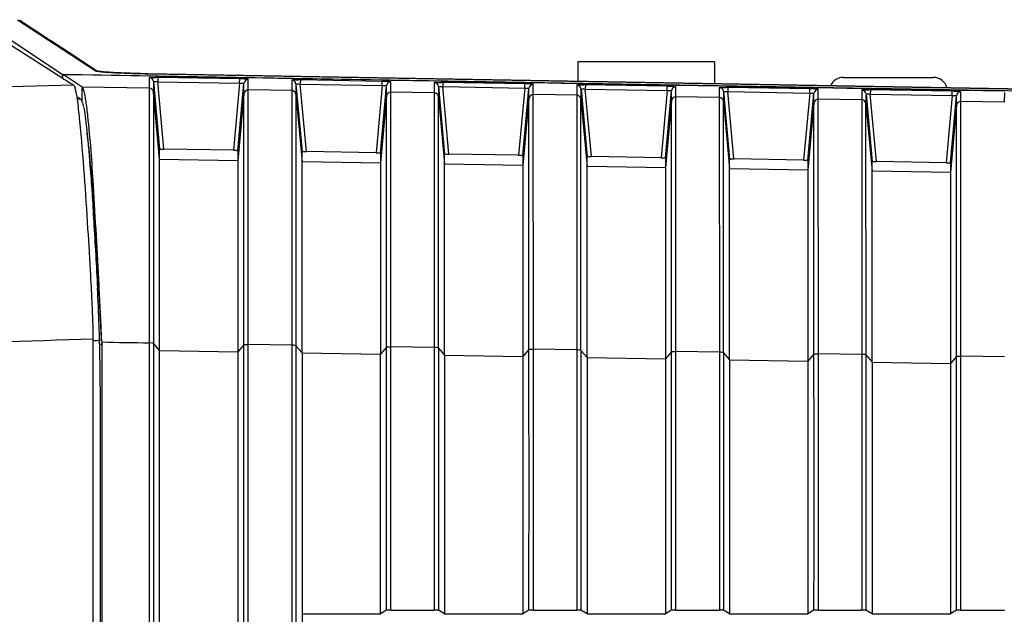
# Model space of a CAD drawing. Units: millimetres. Extents: x 0 to 594, y 0 to 420.
# Drawn here: x 311 to 328, y 256 to 267 of the extents above; entities that cross this region are included whole.
import ezdxf

# ---------------------------------------------------------------- set-up
doc = ezdxf.new("R2010")
doc.units = ezdxf.units.MM
doc.header["$LTSCALE"] = 32.67
doc.layers.get('0').update_dxf_attribs({"linetype": 'CONTINUOUS'})

msp = doc.modelspace()

# ---------------------------------------------------------------- linework, layer by layer
at = {"color": 7, "linetype": 'Continuous'}
for p, q in [((310.0587, 266.5526), (311.3985, 265.6721)), ((310.6112, 266.6252), (310.7281, 266.5486)), ((310.7678, 266.5359), (310.6505, 266.6128)), ((310.7281, 266.5486), (311.9719, 265.7311)), ((310.0914, 266.4376), (311.3592, 265.6276)), ((311.4959, 266.0584), (311.1959, 266.2551)), ((320.4412, 265.8878), (320.4412, 265.5442)), ((322.8412, 265.8878), (320.4412, 265.8878)), ((322.8412, 265.8878), (322.8412, 265.5023)), ((311.3985, 265.6721), (311.3985, 265.6039)), ((311.3985, 265.6721), (337.9214, 265.2086)), ((311.4631, 265.6296), (311.409, 265.6652)), ((311.4091, 265.6652), (311.599, 265.6619)), ((332.9254, 265.3261), (312.9011, 265.6759)), ((312.9251, 265.6753), (312.9408, 265.675)), ((312.9408, 265.675), (335.6924, 265.2777)), ((311.3592, 265.6276), (311.4275, 265.5842)), ((311.5182, 265.5934), (311.4631, 265.6296)), ((311.7482, 265.4424), (311.5182, 265.5934)), ((311.599, 265.6619), (312.9242, 265.6387)), ((312.9237, 265.6082), (312.9241, 265.4229)), ((312.9242, 265.6387), (313.0744, 265.6361)), ((312.9971, 265.54), (313.1035, 264.3537)), ((313.1787, 264.3558), (313.0723, 265.5375)), ((313.0723, 265.5375), (314.5094, 265.5123)), ((313.0739, 265.6124), (313.0726, 265.5375)), ((314.5108, 265.5873), (313.0739, 265.6123)), ((313.0744, 265.6361), (314.5112, 265.611)), ((314.5094, 265.5123), (314.4033, 264.3344)), ((314.4782, 264.3297), (314.5844, 265.5097)), ((314.5094, 265.5123), (314.5108, 265.5873)), ((314.5112, 265.611), (314.661, 265.6084)), ((314.661, 265.3941), (314.6604, 265.5779)), ((314.661, 265.6084), (315.4249, 265.595)), ((315.4244, 265.5645), (315.4238, 265.3814)), ((315.4249, 265.595), (315.575, 265.5924)), ((315.4977, 265.4963), (315.6042, 264.3101)), ((315.6793, 264.3121), (315.573, 265.4938)), ((315.573, 265.4938), (317.0101, 265.4687)), ((315.5746, 265.5687), (315.5733, 265.4938)), ((317.0114, 265.5436), (315.5746, 265.5686)), ((315.575, 265.5924), (317.0118, 265.5673)), ((317.0101, 265.4687), (317.0114, 265.5436)), ((317.0118, 265.5673), (317.1617, 265.5647)), ((317.1607, 265.3529), (317.1611, 265.5342)), ((317.1617, 265.5647), (317.9249, 265.5513)), ((317.9243, 265.5209), (317.9238, 265.3404)), ((317.9249, 265.5513), (318.075, 265.5487)), ((318.0746, 265.525), (318.0733, 265.4501)), ((319.5108, 265.4999), (318.0746, 265.525)), ((318.075, 265.5487), (319.5112, 265.5236)), ((319.5094, 265.425), (319.5108, 265.4999)), ((319.5112, 265.5236), (319.661, 265.521)), ((319.661, 265.312), (319.6605, 265.4905)), ((319.661, 265.521), (320.4249, 265.5077)), ((320.4249, 265.5077), (320.575, 265.505)), ((320.575, 265.505), (322.0112, 265.4799)), ((325.1037, 265.6128), (326.6786, 265.6128)), ((311.5963, 265.4782), (308.1696, 265.3776)), ((312.9241, 265.4229), (311.7482, 265.4424)), ((311.7483, 265.3675), (311.7483, 265.4424)), ((311.7483, 265.2925), (311.7483, 265.3675)), ((312.9241, 265.4228), (312.9239, 260.9552)), ((312.9971, 265.3547), (312.9972, 260.9469)), ((313.1043, 264.1713), (312.9978, 265.3548)), ((314.5851, 265.3258), (314.4789, 264.1484)), ((314.5849, 260.9201), (314.5848, 265.3258)), ((315.4238, 265.3814), (314.661, 265.3941)), ((314.6612, 260.9262), (314.661, 265.3941)), ((315.4238, 265.3815), (315.4241, 260.9135)), ((317.0101, 265.4687), (316.904, 264.2907)), ((316.9789, 264.286), (317.0851, 265.466)), ((317.9238, 265.3404), (317.1607, 265.3529)), ((317.1613, 260.8848), (317.1607, 265.3528)), ((317.9238, 265.3403), (317.9243, 260.8723)), ((317.9977, 265.4526), (318.1042, 264.2664)), ((318.1793, 264.2684), (318.073, 265.4501)), ((318.073, 265.4501), (319.5094, 265.425)), ((319.5094, 265.425), (319.4034, 264.2471)), ((319.4782, 264.2424), (319.5845, 265.4223)), ((320.4243, 265.4772), (320.4238, 265.2996)), ((320.4977, 265.409), (320.6042, 264.2227)), ((320.6793, 264.2248), (320.573, 265.4064)), ((320.573, 265.4064), (322.0094, 265.3813)), ((320.5746, 265.4813), (320.5733, 265.4064)), ((322.0108, 265.4562), (320.5746, 265.4813)), ((322.0094, 265.3813), (321.9034, 264.2034)), ((321.9783, 264.1987), (322.0845, 265.3787)), ((322.0094, 265.3813), (322.0108, 265.4562)), ((322.0112, 265.4799), (322.161, 265.4773)), ((322.161, 265.2715), (322.1605, 265.4468)), ((322.161, 265.4773), (322.9248, 265.464)), ((322.9243, 265.4335), (322.9238, 265.2592)), ((322.9248, 265.464), (323.075, 265.4614)), ((322.9977, 265.3653), (323.1042, 264.179)), ((323.0745, 265.4376), (323.0729, 265.3627)), ((323.1793, 264.1811), (323.0729, 265.3627)), ((323.0729, 265.3627), (324.5094, 265.3376)), ((324.5108, 265.4125), (323.0746, 265.4376)), ((323.075, 265.4614), (324.5112, 265.4363)), ((324.5094, 265.3376), (324.4034, 264.1597)), ((324.4783, 264.155), (324.5845, 265.335)), ((324.5094, 265.3376), (324.5108, 265.4125)), ((324.5112, 265.4363), (324.661, 265.4336)), ((324.661, 265.2313), (324.6605, 265.4032)), ((324.661, 265.4336), (325.4248, 265.4203)), ((325.4243, 265.3898), (325.4238, 265.2191)), ((325.4248, 265.4203), (325.575, 265.4177)), ((325.4977, 265.3216), (325.6041, 264.1353)), ((325.5745, 265.3939), (325.5729, 265.319)), ((325.6793, 264.1374), (325.5729, 265.3191)), ((325.5729, 265.3191), (327.0094, 265.2939)), ((327.0108, 265.3688), (325.5746, 265.3939)), ((325.575, 265.4177), (327.0112, 265.3926)), ((327.0094, 265.2939), (327.0108, 265.3688)), ((327.0112, 265.3926), (327.161, 265.39)), ((327.161, 265.1915), (327.1605, 265.3595)), ((327.161, 265.39), (327.9248, 265.3766)), ((327.9243, 265.3461), (327.9238, 265.1794)), ((311.6548, 265.2734), (311.6879, 265.2525)), ((311.7183, 265.232), (311.6621, 265.2304)), ((311.7483, 265.1786), (311.7483, 265.2925)), ((315.497, 265.3133), (315.4972, 260.9053)), ((315.4971, 265.3133), (315.6035, 264.1298)), ((317.0844, 265.2846), (316.9782, 264.1072)), ((317.0849, 260.8787), (317.0848, 265.2846)), ((317.9973, 260.8641), (317.9969, 265.2722)), ((317.9971, 265.2722), (318.1035, 264.0887)), ((319.5851, 265.2437), (319.4789, 264.0663)), ((319.585, 260.8376), (319.5848, 265.2438)), ((320.4238, 265.2996), (319.661, 265.312)), ((319.6616, 260.8438), (319.661, 265.312)), ((320.4238, 265.2996), (320.4245, 260.8313)), ((320.4974, 260.8232), (320.4969, 265.2315)), ((320.4971, 265.2315), (320.6035, 264.048)), ((322.0851, 265.2032), (321.9789, 264.0258)), ((322.085, 260.7969), (322.0847, 265.2032)), ((322.9238, 265.2592), (322.161, 265.2715)), ((322.1617, 260.8031), (322.161, 265.2715)), ((322.9238, 265.2592), (322.9247, 260.7907)), ((322.9974, 260.7826), (322.9968, 265.1911)), ((322.9971, 265.1911), (323.1035, 264.0076)), ((324.5851, 265.163), (324.4789, 263.9856)), ((324.585, 260.7566), (324.5847, 265.163)), ((325.4238, 265.2191), (324.661, 265.2313)), ((324.6619, 260.7628), (324.661, 265.2313)), ((325.4238, 265.2191), (325.4248, 260.7505)), ((325.4975, 260.7424), (325.4967, 265.151)), ((325.4971, 265.151), (325.6036, 263.9676)), ((327.0094, 265.2939), (326.9034, 264.116)), ((326.9783, 264.1113), (327.0845, 265.2913)), ((327.9238, 265.1794), (327.161, 265.1915)), ((327.1621, 260.7227), (327.161, 265.1915)), ((327.0851, 265.1232), (326.9789, 263.9457)), ((327.0851, 260.7165), (327.0846, 265.1231)), ((314.4033, 264.3344), (313.1787, 264.3558)), ((316.904, 264.2907), (315.6793, 264.3121)), ((313.1038, 260.8204), (313.104, 264.1713)), ((314.4788, 264.1484), (313.104, 264.1712)), ((314.4788, 264.1484), (314.4787, 260.7977)), ((315.6037, 260.7788), (315.6036, 264.1298)), ((316.9784, 264.1072), (315.6036, 264.1298)), ((319.4034, 264.2471), (318.1793, 264.2684)), ((321.9034, 264.2034), (320.6793, 264.2248)), ((324.4034, 264.1597), (323.1793, 264.1811)), ((326.9034, 264.116), (325.6793, 264.1374)), ((316.9785, 264.1072), (316.9787, 260.7563)), ((319.4788, 264.0663), (318.1036, 264.0888)), ((318.1037, 260.7376), (318.1037, 264.0888)), ((319.4788, 264.0663), (319.4787, 260.7153)), ((321.9788, 264.0258), (320.6036, 264.048)), ((320.6037, 260.6968), (320.6037, 264.048)), ((321.9788, 264.0258), (321.9787, 260.6746)), ((324.4788, 263.9856), (323.1036, 264.0076)), ((323.1037, 260.6562), (323.1037, 264.0077)), ((324.4788, 263.9856), (324.4787, 260.6343)), ((326.9788, 263.9457), (325.6036, 263.9676)), ((325.6037, 260.6161), (325.6037, 263.9676)), ((326.9788, 263.9457), (326.9787, 260.5943)), ((312.042, 261.8268), (312.0369, 261.9177)), ((312.0443, 261.9175), (312.042, 261.9638)), ((312.0666, 261.472), (312.0443, 261.9175)), ((312.0666, 261.3801), (312.042, 261.8268)), ((312.0773, 261.2553), (312.0666, 261.472)), ((312.0734, 261.255), (312.0666, 261.3801)), ((312.0854, 261.0317), (312.0734, 261.255)), ((312.0883, 261.031), (312.0773, 261.2553)), ((311.9412, 186.8791), (311.9412, 261.0234)), ((312.0511, 261.0264), (312.0518, 261.0001)), ((312.087, 261.0023), (312.0854, 261.0317)), ((312.0887, 260.9704), (312.087, 261.0023)), ((312.0897, 261.0021), (312.0883, 261.031)), ((312.0913, 260.9704), (312.0897, 261.0021)), ((312.0912, 260.9703), (312.0912, 204.0655)), ((312.9239, 260.9552), (312.9239, 204.0628)), ((312.9972, 260.9469), (312.9973, 204.0628)), ((313.1037, 260.8204), (312.9972, 260.9469)), ((314.5849, 260.9201), (314.4787, 260.7975)), ((314.5849, 204.0628), (314.5849, 260.9201)), ((314.6611, 204.0627), (314.6611, 260.9262)), ((315.4241, 260.9135), (314.6612, 260.9262)), ((315.4241, 260.919), (315.4241, 204.0628)), ((315.4972, 260.9053), (315.4972, 204.0628)), ((315.4972, 260.9053), (315.6037, 260.7789)), ((317.0849, 260.8787), (316.9787, 260.7562)), ((317.1613, 256.2676), (317.1613, 260.8848)), ((317.9243, 260.8723), (317.1613, 260.8848)), ((317.9243, 260.8723), (317.9243, 256.2676)), ((317.9972, 260.8641), (318.1037, 260.7377)), ((319.5849, 260.8376), (319.4787, 260.7152)), ((319.6615, 256.2676), (319.6615, 260.8438)), ((320.4245, 260.8313), (319.6616, 260.8438)), ((320.4245, 260.8313), (320.4245, 256.2676)), ((313.1037, 204.0627), (313.1037, 260.8204)), ((313.1037, 260.8204), (314.4787, 260.7975)), ((314.4787, 260.7975), (314.4787, 204.0629)), ((315.6037, 260.7789), (315.6037, 204.0628)), ((315.6037, 260.7789), (316.9787, 260.7562)), ((318.1037, 260.7377), (319.4787, 260.7152)), ((320.4971, 260.8232), (320.6037, 260.6968)), ((320.6037, 260.6968), (321.9787, 260.6745)), ((322.0849, 260.7969), (321.9787, 260.6745)), ((322.1617, 256.2676), (322.1617, 260.8031)), ((322.9247, 260.7907), (322.1617, 260.8031)), ((322.9247, 260.7908), (322.9247, 256.2676)), ((322.9971, 260.7826), (323.1037, 260.6563)), ((323.1037, 260.6563), (324.4787, 260.6342)), ((324.5849, 260.7566), (324.4787, 260.6342)), ((324.6619, 256.2676), (324.6619, 260.7628)), ((325.4248, 260.7505), (324.6619, 260.7628)), ((325.4249, 260.7505), (325.4249, 256.2676)), ((325.4971, 260.7424), (325.6037, 260.6161)), ((327.0849, 260.7165), (326.9787, 260.5942)), ((327.1621, 256.2676), (327.1621, 260.7228)), ((327.925, 260.7106), (327.1621, 260.7227)), ((325.6037, 260.6161), (326.9787, 260.5942)), ((312.0662, 187.1236), (312.0662, 259.913)), ((315.6037, 256.2021), (316.9787, 256.2021)), ((317.085, 256.2639), (316.9788, 256.2021)), ((317.1613, 256.2676), (317.9243, 256.2676)), ((318.1036, 256.2021), (317.9971, 256.2641)), ((318.1037, 256.2021), (319.4787, 256.2021)), ((319.585, 256.2639), (319.4788, 256.2021)), ((319.6615, 256.2676), (320.4245, 256.2676)), ((320.6036, 256.2021), (320.4971, 256.2641)), ((320.6037, 256.2021), (321.9787, 256.2021)), ((322.085, 256.2639), (321.9788, 256.2021)), ((322.1617, 256.2676), (322.9247, 256.2676)), ((323.1036, 256.2021), (322.997, 256.2641)), ((323.1037, 256.2021), (324.4787, 256.2021)), ((324.585, 256.2639), (324.4788, 256.2021)), ((324.6619, 256.2676), (325.4249, 256.2676)), ((325.6036, 256.2021), (325.497, 256.2641)), ((325.6037, 256.2021), (326.9787, 256.2021)), ((327.085, 256.2639), (326.9788, 256.2021)), ((327.1621, 256.2676), (327.9251, 256.2676))]:
    msp.add_line(p, q, dxfattribs=at)
for points in [[(312.0144, 265.7189), (311.5922, 265.9953), (311.2386, 266.227), (310.9643, 266.4072), (310.7678, 266.5359)], [(312.1803, 265.7046), (312.1494, 265.707), (312.1214, 265.7093), (312.0963, 265.7116), (312.0743, 265.7139), (312.0553, 265.716), (312.0393, 265.7181), (312.0262, 265.72), (312.016, 265.7218), (312.0087, 265.7232)], [(312.9011, 265.6759), (312.8351, 265.6772), (312.7706, 265.6788), (312.7079, 265.6805), (312.6471, 265.6823), (312.5886, 265.6842), (312.5323, 265.6863), (312.4786, 265.6884), (312.4275, 265.6906), (312.3792, 265.6928), (312.3336, 265.6952), (312.2909, 265.6975), (312.2511, 265.6999), (312.2143, 265.7023), (312.1803, 265.7046)]]:
    msp.add_lwpolyline(points, dxfattribs=at)
for centre, radius, start, end in [((296.9346, 265.6339), 14.4746, 359.85434, 0.12369), ((312.464, 269.668), 3.9737, 264.76839, 265.93697), ((353.5308, 332.0622), 78.6892, 237.652211, 237.797102), ((312.9224, 265.5333), 0.0749, 5.15252, 89.06768), ((313.0087, 261.7701), 3.8428, 89.02654, 89.4773), ((314.6591, 265.5029), 0.0749, 88.96131, 174.82834), ((315.4231, 265.4896), 0.0749, 5.14874, 89.03284), ((315.5094, 261.728), 3.8412, 89.02642, 89.47728), ((317.1598, 265.4592), 0.0749, 88.95116, 174.82786), ((317.9231, 265.4459), 0.0749, 5.14865, 89.03326), ((318.0094, 261.6852), 3.8404, 89.02641, 89.47737), ((319.6591, 265.4156), 0.0749, 88.96109, 174.82834), ((325.1037, 265.3628), 0.25, 89.99933, 155.40498), ((326.6787, 265.3628), 0.25, 15.85509, 90.00069), ((310.6176, 265.1518), 1.0437, 11.58299, 12.84484), ((312.9232, 265.348), 0.0749, 5.16703, 89.29796), ((314.6595, 265.319), 0.075, 88.82725, 174.81045), ((315.4225, 265.3066), 0.0749, 5.16591, 89.02764), ((317.1595, 265.2778), 0.075, 89.06983, 174.8084), ((317.9225, 265.2655), 0.0749, 5.16749, 89.03658), ((320.4231, 265.4022), 0.0749, 5.14882, 89.03325), ((320.5093, 261.6407), 3.8412, 89.02653, 89.47739), ((322.1591, 265.3719), 0.0749, 88.96089, 174.82835), ((322.9231, 265.3586), 0.0749, 5.14876, 89.03368), ((323.0093, 261.5977), 3.8405, 89.02651, 89.47745), ((324.6591, 265.3282), 0.0749, 88.9609, 174.82837), ((325.423, 265.3149), 0.0749, 5.14871, 89.03421), ((325.5093, 261.5547), 3.8398, 89.02649, 89.47751), ((327.1592, 265.2845), 0.0749, 88.96069, 174.82837), ((319.6595, 265.2369), 0.075, 88.79457, 174.78901), ((320.4225, 265.2248), 0.0749, 5.16905, 89.04561), ((322.1594, 265.1964), 0.075, 88.77292, 174.7754), ((322.9225, 265.1844), 0.0748, 5.17058, 89.05487), ((324.6594, 265.1562), 0.075, 88.75211, 174.83306), ((325.4225, 265.1443), 0.0748, 5.17209, 89.06426), ((327.1594, 265.1164), 0.075, 88.73276, 174.8354), ((263.8114, 259.4355), 48.162, 2.59542, 3.21273), ((278.4824, 260.135), 33.5804, 1.90719, 3.03898), ((284.1679, 260.3754), 27.7838, 2.2384, 2.56), ((290.6108, 260.6275), 21.3359, 1.83543, 2.23756), ((275.3732, 260.0258), 36.6915, 1.56269, 1.91606), ((312.0783, 258.6005), 2.3996, 90.63426, 91.07431), ((271.6166, 259.9263), 40.4494, 1.26429, 1.52089), ((312.1103, 246.5859), 14.3387, 90.07605, 90.22632), ((270.9707, 259.9129), 41.0954, 0.00023, 1.26314)]:
    msp.add_arc(centre, radius, start, end, dxfattribs=at)
for points, knots in [([(311.9719, 265.7311), (311.9737, 265.7302), (311.9852, 265.726), (311.9973, 265.7239), (312.0073, 265.7222)], [0, 0, 0, 0, 0.1649507, 1, 1, 1, 1]), ([(312.0073, 265.7222), (312.0134, 265.7211), (312.0447, 265.7163), (312.0763, 265.7131), (312.1017, 265.7108)], [0, 0, 0, 0, 0.19449, 1, 1, 1, 1]), ([(312.1824, 265.7042), (312.2325, 265.7006), (312.4798, 265.686), (312.7275, 265.679), (312.9251, 265.6753)], [0, 0, 0, 0, 0.202597, 1, 1, 1, 1]), ([(312.9237, 265.6082), (312.9253, 265.6101), (312.9357, 265.61), (312.9439, 265.6113), (312.9505, 265.6116)], [0, 0, 0, 0, 0.2716541, 1, 1, 1, 1]), ([(312.9505, 265.6116), (312.9566, 265.6119), (312.9877, 265.6129), (313.0188, 265.613), (313.0437, 265.6127)], [0, 0, 0, 0, 0.1985103, 1, 1, 1, 1]), ([(312.9971, 265.54), (312.997, 265.542), (313.0086, 265.5417), (313.0284, 265.5429), (313.0547, 265.5396), (313.0723, 265.5375)], [0, 0, 0, 0, 0.079389, 0.2960514, 1, 1, 1, 1]), ([(312.9971, 265.54), (312.9971, 265.4946), (312.997, 265.4329), (312.9977, 265.3711), (312.9978, 265.3548)], [0, 0, 0, 0, 0.7352787, 1, 1, 1, 1]), ([(314.5094, 265.5123), (314.527, 265.5133), (314.5531, 265.5148), (314.5732, 265.5121), (314.5845, 265.5117), (314.5844, 265.5097)], [0, 0, 0, 0, 0.7030247, 0.9191568, 1, 1, 1, 1]), ([(314.5851, 265.3258), (314.5851, 265.3727), (314.5853, 265.434), (314.5845, 265.4953), (314.5844, 265.5097)], [0, 0, 0, 0, 0.7643753, 1, 1, 1, 1]), ([(314.6604, 265.5779), (314.6592, 265.5799), (314.6486, 265.5798), (314.6411, 265.5816), (314.6348, 265.5821)], [0, 0, 0, 0, 0.2701421, 1, 1, 1, 1]), ([(315.4244, 265.5645), (315.426, 265.5664), (315.4364, 265.5663), (315.4446, 265.5676), (315.4512, 265.5679)], [0, 0, 0, 0, 0.2718884, 1, 1, 1, 1]), ([(315.4512, 265.5679), (315.4573, 265.5682), (315.4884, 265.5692), (315.5195, 265.5693), (315.5444, 265.569)], [0, 0, 0, 0, 0.1985181, 1, 1, 1, 1]), ([(315.4977, 265.4963), (315.4976, 265.482), (315.4969, 265.421), (315.4971, 265.3599), (315.4971, 265.3133)], [0, 0, 0, 0, 0.2356523, 1, 1, 1, 1]), ([(315.4977, 265.4963), (315.4977, 265.4983), (315.5092, 265.498), (315.5291, 265.4992), (315.5554, 265.4959), (315.573, 265.4938)], [0, 0, 0, 0, 0.0794842, 0.2961726, 1, 1, 1, 1]), ([(317.1611, 265.5342), (317.1599, 265.5362), (317.1493, 265.5361), (317.1418, 265.5379), (317.1355, 265.5384)], [0, 0, 0, 0, 0.2698749, 1, 1, 1, 1]), ([(317.9243, 265.5209), (317.926, 265.5227), (317.9364, 265.5226), (317.9446, 265.5239), (317.9511, 265.5242)], [0, 0, 0, 0, 0.2718652, 1, 1, 1, 1]), ([(317.9511, 265.5242), (317.9573, 265.5245), (317.9884, 265.5256), (318.0195, 265.5256), (318.0444, 265.5254)], [0, 0, 0, 0, 0.1985076, 1, 1, 1, 1]), ([(319.6605, 265.4905), (319.6593, 265.4925), (319.6486, 265.4924), (319.6411, 265.4942), (319.6348, 265.4948)], [0, 0, 0, 0, 0.2701431, 1, 1, 1, 1]), ([(311.6352, 265.3838), (311.6326, 265.3953), (311.6236, 265.4271), (311.6153, 265.4663), (311.5963, 265.4782)], [0, 0, 0, 0, 0.3446707, 1, 1, 1, 1]), ([(311.7059, 264.8479), (311.7005, 264.9027), (311.6825, 265.0742), (311.6637, 265.2462), (311.6401, 265.3613)], [0, 0, 0, 0, 0.3188177, 1, 1, 1, 1]), ([(311.797, 265.2906), (311.7904, 265.3247), (311.7783, 265.3757), (311.7612, 265.4292), (311.7483, 265.4429)], [0, 0, 0, 0, 0.6478552, 1, 1, 1, 1]), ([(317.0101, 265.4687), (317.0277, 265.4696), (317.0538, 265.4711), (317.0739, 265.4684), (317.0852, 265.468), (317.0851, 265.466)], [0, 0, 0, 0, 0.703142, 0.9192477, 1, 1, 1, 1]), ([(317.0844, 265.2846), (317.0845, 265.3006), (317.0852, 265.3611), (317.0851, 265.4215), (317.0851, 265.466)], [0, 0, 0, 0, 0.2642282, 1, 1, 1, 1]), ([(317.9977, 265.4526), (317.9976, 265.4385), (317.9969, 265.3783), (317.9971, 265.3182), (317.9971, 265.2722)], [0, 0, 0, 0, 0.2358407, 1, 1, 1, 1]), ([(317.9977, 265.4526), (317.9977, 265.4546), (318.0092, 265.4543), (318.0291, 265.4555), (318.0553, 265.4523), (318.073, 265.4501)], [0, 0, 0, 0, 0.0794837, 0.2961714, 1, 1, 1, 1]), ([(319.5094, 265.425), (319.5271, 265.4259), (319.5531, 265.4274), (319.5733, 265.4247), (319.5845, 265.4244), (319.5845, 265.4223)], [0, 0, 0, 0, 0.7030269, 0.9191579, 1, 1, 1, 1]), ([(319.5851, 265.2437), (319.5851, 265.2892), (319.5853, 265.3488), (319.5846, 265.4083), (319.5845, 265.4223)], [0, 0, 0, 0, 0.7639954, 1, 1, 1, 1]), ([(320.4243, 265.4772), (320.4259, 265.479), (320.4364, 265.4789), (320.4446, 265.4803), (320.4511, 265.4806)], [0, 0, 0, 0, 0.2718865, 1, 1, 1, 1]), ([(320.4511, 265.4806), (320.4573, 265.4809), (320.4884, 265.4819), (320.5195, 265.4819), (320.5444, 265.4817)], [0, 0, 0, 0, 0.19852, 1, 1, 1, 1]), ([(320.4977, 265.409), (320.4976, 265.395), (320.4969, 265.3358), (320.4971, 265.2767), (320.4971, 265.2315)], [0, 0, 0, 0, 0.2360564, 1, 1, 1, 1]), ([(320.4977, 265.409), (320.4976, 265.411), (320.5092, 265.4106), (320.5291, 265.4118), (320.5553, 265.4086), (320.573, 265.4064)], [0, 0, 0, 0, 0.0794821, 0.2961695, 1, 1, 1, 1]), ([(322.0094, 265.3813), (322.0271, 265.3823), (322.0531, 265.3838), (322.0733, 265.3811), (322.0845, 265.3807), (322.0845, 265.3787)], [0, 0, 0, 0, 0.7030282, 0.9191586, 1, 1, 1, 1]), ([(322.0851, 265.2032), (322.0851, 265.2479), (322.0852, 265.3064), (322.0846, 265.3648), (322.0845, 265.3787)], [0, 0, 0, 0, 0.7637674, 1, 1, 1, 1]), ([(322.1605, 265.4468), (322.1593, 265.4488), (322.1486, 265.4488), (322.1412, 265.4505), (322.1348, 265.4511)], [0, 0, 0, 0, 0.2701424, 1, 1, 1, 1]), ([(322.9243, 265.4335), (322.9259, 265.4353), (322.9364, 265.4352), (322.9445, 265.4366), (322.9511, 265.4369)], [0, 0, 0, 0, 0.2718672, 1, 1, 1, 1]), ([(322.9511, 265.4369), (322.9573, 265.4372), (322.9883, 265.4382), (323.0194, 265.4382), (323.0444, 265.438)], [0, 0, 0, 0, 0.1985119, 1, 1, 1, 1]), ([(322.9977, 265.3653), (322.9976, 265.3516), (322.9969, 265.2935), (322.9971, 265.2354), (322.9971, 265.1911)], [0, 0, 0, 0, 0.236296, 1, 1, 1, 1]), ([(322.9977, 265.3653), (322.9976, 265.3673), (323.0092, 265.3669), (323.0291, 265.3682), (323.0553, 265.3649), (323.0729, 265.3627)], [0, 0, 0, 0, 0.0794812, 0.2961679, 1, 1, 1, 1]), ([(324.5094, 265.3376), (324.5271, 265.3386), (324.5531, 265.3401), (324.5733, 265.3374), (324.5846, 265.337), (324.5845, 265.335)], [0, 0, 0, 0, 0.7030296, 0.9191591, 1, 1, 1, 1]), ([(324.5851, 265.163), (324.5851, 265.2068), (324.5852, 265.2641), (324.5846, 265.3214), (324.5845, 265.335)], [0, 0, 0, 0, 0.7635141, 1, 1, 1, 1]), ([(324.6605, 265.4032), (324.6593, 265.4052), (324.6486, 265.4051), (324.6412, 265.4069), (324.6348, 265.4074)], [0, 0, 0, 0, 0.270141, 1, 1, 1, 1]), ([(325.4243, 265.3898), (325.4259, 265.3917), (325.4363, 265.3916), (325.4445, 265.3929), (325.4511, 265.3932)], [0, 0, 0, 0, 0.2718479, 1, 1, 1, 1]), ([(325.4511, 265.3932), (325.4572, 265.3935), (325.4883, 265.3945), (325.5194, 265.3945), (325.5443, 265.3943)], [0, 0, 0, 0, 0.1985039, 1, 1, 1, 1]), ([(325.4977, 265.3216), (325.4976, 265.3081), (325.4969, 265.2513), (325.4971, 265.1944), (325.4971, 265.151)], [0, 0, 0, 0, 0.2365613, 1, 1, 1, 1]), ([(325.4977, 265.3216), (325.4976, 265.3236), (325.5092, 265.3233), (325.5291, 265.3245), (325.5553, 265.3212), (325.5729, 265.3191)], [0, 0, 0, 0, 0.0794801, 0.296166, 1, 1, 1, 1]), ([(327.1605, 265.3595), (327.1593, 265.3615), (327.1487, 265.3614), (327.1412, 265.3632), (327.1349, 265.3637)], [0, 0, 0, 0, 0.2701387, 1, 1, 1, 1]), ([(311.7516, 265.1684), (311.7494, 265.176), (311.7418, 265.1985), (311.7312, 265.2223), (311.7183, 265.232)], [0, 0, 0, 0, 0.3285204, 1, 1, 1, 1]), ([(311.7516, 265.1684), (311.7894, 265.0413), (311.8297, 264.6699), (311.895, 263.9773), (311.9545, 263.0223), (311.9948, 262.3059), (312.0156, 261.9153)], [0, 0, 0, 0, 0.121851, 0.3406167, 0.6406739, 1, 1, 1, 1]), ([(311.8217, 265.1391), (311.8197, 265.1533), (311.8123, 265.2039), (311.8041, 265.2544), (311.797, 265.2906)], [0, 0, 0, 0, 0.2796278, 1, 1, 1, 1]), ([(327.0094, 265.2939), (327.0271, 265.2949), (327.0532, 265.2964), (327.0733, 265.2937), (327.0846, 265.2933), (327.0845, 265.2913)], [0, 0, 0, 0, 0.7030314, 0.9191603, 1, 1, 1, 1]), ([(327.0851, 265.1232), (327.0851, 265.166), (327.0852, 265.222), (327.0846, 265.278), (327.0845, 265.2913)], [0, 0, 0, 0, 0.7632348, 1, 1, 1, 1]), ([(311.8463, 264.9395), (311.8443, 264.9576), (311.8367, 265.0242), (311.8284, 265.0908), (311.8217, 265.1391)], [0, 0, 0, 0, 0.2717598, 1, 1, 1, 1]), ([(311.8977, 262.1346), (311.8825, 262.4091), (311.8276, 263.3141), (311.7672, 264.2191), (311.7059, 264.8479)], [0, 0, 0, 0, 0.3031858, 1, 1, 1, 1]), ([(312.042, 261.9638), (312.0123, 262.5474), (311.9582, 263.5399), (311.8913, 264.5323), (311.8463, 264.9395)], [0, 0, 0, 0, 0.5878501, 1, 1, 1, 1]), ([(312.0369, 261.9177), (312.0064, 262.4608), (311.9506, 263.3675), (311.8826, 264.2746), (311.8333, 264.6361)], [0, 0, 0, 0, 0.5984896, 1, 1, 1, 1]), ([(313.1035, 264.3537), (313.1035, 264.3557), (313.1152, 264.3538), (313.1269, 264.3568), (313.152, 264.3558), (313.1691, 264.356), (313.1787, 264.3558)], [0, 0, 0, 0, 0.0780462, 0.2948373, 0.6192804, 1, 1, 1, 1]), ([(313.1043, 264.1713), (313.1041, 264.1874), (313.1035, 264.2482), (313.1035, 264.309), (313.1035, 264.3537)], [0, 0, 0, 0, 0.264633, 1, 1, 1, 1]), ([(314.4033, 264.3344), (314.4129, 264.3343), (314.43, 264.3335), (314.4549, 264.3336), (314.4667, 264.3302), (314.4782, 264.3317), (314.4782, 264.3297)], [0, 0, 0, 0, 0.3807968, 0.705, 0.9214806, 1, 1, 1, 1]), ([(314.4782, 264.3297), (314.4783, 264.3155), (314.479, 264.255), (314.4789, 264.1946), (314.4789, 264.1484)], [0, 0, 0, 0, 0.2358257, 1, 1, 1, 1]), ([(315.6035, 264.1298), (315.6035, 264.1757), (315.6034, 264.2358), (315.6041, 264.2959), (315.6042, 264.3101)], [0, 0, 0, 0, 0.7641462, 1, 1, 1, 1]), ([(315.6042, 264.3101), (315.6042, 264.312), (315.6159, 264.3101), (315.6276, 264.3131), (315.6526, 264.3121), (315.6698, 264.3123), (315.6793, 264.3121)], [0, 0, 0, 0, 0.0780807, 0.2948803, 0.6193291, 1, 1, 1, 1]), ([(316.904, 264.2907), (316.9135, 264.2906), (316.9307, 264.2898), (316.9556, 264.2899), (316.9674, 264.2865), (316.9788, 264.288), (316.9789, 264.286)], [0, 0, 0, 0, 0.3808776, 0.705124, 0.9215797, 1, 1, 1, 1]), ([(316.9789, 264.286), (316.9789, 264.2422), (316.9789, 264.1826), (316.9783, 264.123), (316.9782, 264.1072)], [0, 0, 0, 0, 0.7358184, 1, 1, 1, 1]), ([(318.1035, 264.0887), (318.1035, 264.134), (318.1034, 264.1932), (318.1041, 264.2524), (318.1042, 264.2664)], [0, 0, 0, 0, 0.7639568, 1, 1, 1, 1]), ([(318.1042, 264.2664), (318.1042, 264.2683), (318.1158, 264.2665), (318.1276, 264.2694), (318.1526, 264.2684), (318.1698, 264.2686), (318.1793, 264.2684)], [0, 0, 0, 0, 0.0780813, 0.294881, 0.6193289, 1, 1, 1, 1]), ([(319.4034, 264.2471), (319.4129, 264.2469), (319.43, 264.2461), (319.4549, 264.2462), (319.4667, 264.2428), (319.4782, 264.2443), (319.4782, 264.2424)], [0, 0, 0, 0, 0.3807989, 0.7050031, 0.921483, 1, 1, 1, 1]), ([(319.4782, 264.2424), (319.4783, 264.2285), (319.479, 264.1698), (319.4789, 264.1111), (319.4789, 264.0663)], [0, 0, 0, 0, 0.2362057, 1, 1, 1, 1]), ([(320.6035, 264.048), (320.6035, 264.0925), (320.6034, 264.1507), (320.6041, 264.2089), (320.6042, 264.2227)], [0, 0, 0, 0, 0.7637419, 1, 1, 1, 1]), ([(320.6042, 264.2227), (320.6042, 264.2246), (320.6158, 264.2228), (320.6275, 264.2257), (320.6526, 264.2248), (320.6697, 264.2249), (320.6793, 264.2248)], [0, 0, 0, 0, 0.0780819, 0.2948817, 0.6193287, 1, 1, 1, 1]), ([(321.9034, 264.2034), (321.9129, 264.2032), (321.93, 264.2024), (321.9549, 264.2025), (321.9668, 264.1992), (321.9782, 264.2006), (321.9783, 264.1987)], [0, 0, 0, 0, 0.3808001, 0.705005, 0.9214844, 1, 1, 1, 1]), ([(321.9783, 264.1987), (321.9784, 264.1851), (321.979, 264.1274), (321.9789, 264.0698), (321.9789, 264.0258)], [0, 0, 0, 0, 0.2364338, 1, 1, 1, 1]), ([(323.1035, 264.0076), (323.1035, 264.0513), (323.1034, 264.1084), (323.1041, 264.1655), (323.1042, 264.179)], [0, 0, 0, 0, 0.7635015, 1, 1, 1, 1]), ([(323.1042, 264.179), (323.1042, 264.181), (323.1158, 264.1791), (323.1275, 264.182), (323.1526, 264.1811), (323.1697, 264.1812), (323.1793, 264.1811)], [0, 0, 0, 0, 0.0780825, 0.2948824, 0.6193285, 1, 1, 1, 1]), ([(324.4034, 264.1597), (324.4129, 264.1595), (324.4301, 264.1588), (324.455, 264.1588), (324.4668, 264.1555), (324.4782, 264.157), (324.4783, 264.155)], [0, 0, 0, 0, 0.3808015, 0.7050071, 0.9214861, 1, 1, 1, 1]), ([(324.4783, 264.155), (324.4784, 264.1416), (324.479, 264.0852), (324.4789, 264.0287), (324.4789, 263.9856)], [0, 0, 0, 0, 0.2366874, 1, 1, 1, 1]), ([(325.6036, 263.9676), (325.6036, 264.0103), (325.6034, 264.0662), (325.604, 264.1221), (325.6041, 264.1353)], [0, 0, 0, 0, 0.7632355, 1, 1, 1, 1]), ([(325.6041, 264.1353), (325.6042, 264.1373), (325.6158, 264.1354), (325.6275, 264.1384), (325.6526, 264.1374), (325.6697, 264.1376), (325.6793, 264.1374)], [0, 0, 0, 0, 0.0780831, 0.2948831, 0.6193282, 1, 1, 1, 1]), ([(326.9034, 264.116), (326.9129, 264.1158), (326.9301, 264.1151), (326.955, 264.1152), (326.9668, 264.1118), (326.9782, 264.1133), (326.9783, 264.1113)], [0, 0, 0, 0, 0.380803, 0.7050094, 0.9214879, 1, 1, 1, 1]), ([(326.9783, 264.1113), (326.9784, 264.0982), (326.979, 264.043), (326.9789, 263.9878), (326.9789, 263.9457)], [0, 0, 0, 0, 0.2369666, 1, 1, 1, 1]), ([(312.9972, 260.9469), (312.9922, 260.9532), (312.9626, 260.9511), (312.9405, 260.955), (312.9239, 260.9552)], [0, 0, 0, 0, 0.3272971, 1, 1, 1, 1]), ([(314.5849, 260.9201), (314.5906, 260.9262), (314.6207, 260.9228), (314.644, 260.9264), (314.6612, 260.9262)], [0, 0, 0, 0, 0.3272847, 1, 1, 1, 1]), ([(315.4972, 260.9053), (315.4923, 260.9116), (315.4627, 260.9095), (315.4407, 260.9133), (315.4241, 260.9135)], [0, 0, 0, 0, 0.3271756, 1, 1, 1, 1]), ([(317.0849, 260.8787), (317.0907, 260.8848), (317.1207, 260.8814), (317.1441, 260.885), (317.1613, 260.8848)], [0, 0, 0, 0, 0.327299, 1, 1, 1, 1]), ([(317.9973, 260.8641), (317.9923, 260.8704), (317.9628, 260.8682), (317.9408, 260.8721), (317.9243, 260.8723)], [0, 0, 0, 0, 0.3270532, 1, 1, 1, 1]), ([(319.585, 260.8376), (319.5907, 260.8438), (319.6209, 260.8404), (319.6443, 260.844), (319.6616, 260.8438)], [0, 0, 0, 0, 0.327332, 1, 1, 1, 1]), ([(320.4974, 260.8232), (320.4924, 260.8295), (320.4629, 260.8273), (320.441, 260.8311), (320.4245, 260.8313)], [0, 0, 0, 0, 0.3269197, 1, 1, 1, 1]), ([(322.085, 260.7969), (322.0907, 260.8031), (322.121, 260.7997), (322.1444, 260.8033), (322.1617, 260.8031)], [0, 0, 0, 0, 0.3273611, 1, 1, 1, 1]), ([(322.9974, 260.7826), (322.9925, 260.7889), (322.9631, 260.7868), (322.9412, 260.7906), (322.9247, 260.7908)], [0, 0, 0, 0, 0.3267819, 1, 1, 1, 1]), ([(324.585, 260.7566), (324.5908, 260.7628), (324.6212, 260.7593), (324.6446, 260.763), (324.6619, 260.7628)], [0, 0, 0, 0, 0.3273855, 1, 1, 1, 1]), ([(325.4975, 260.7424), (325.4925, 260.7487), (325.4632, 260.7465), (325.4413, 260.7503), (325.4249, 260.7505)], [0, 0, 0, 0, 0.3269221, 1, 1, 1, 1]), ([(327.0851, 260.7165), (327.0908, 260.7228), (327.1213, 260.7193), (327.1447, 260.723), (327.1621, 260.7228)], [0, 0, 0, 0, 0.3274053, 1, 1, 1, 1]), ([(317.1613, 256.2676), (317.1441, 256.2676), (317.1196, 256.2646), (317.0921, 256.2681), (317.0849, 256.2639)], [0, 0, 0, 0, 0.6753379, 1, 1, 1, 1]), ([(317.9972, 256.2641), (317.9904, 256.268), (317.9642, 256.2648), (317.9408, 256.2676), (317.9243, 256.2676)], [0, 0, 0, 0, 0.3223743, 1, 1, 1, 1]), ([(319.6615, 256.2676), (319.6442, 256.2676), (319.6197, 256.2646), (319.5921, 256.2681), (319.5849, 256.2639)], [0, 0, 0, 0, 0.6751997, 1, 1, 1, 1]), ([(320.4972, 256.2641), (320.4904, 256.268), (320.4642, 256.2648), (320.4409, 256.2676), (320.4245, 256.2676)], [0, 0, 0, 0, 0.3222429, 1, 1, 1, 1]), ([(322.1617, 256.2676), (322.1444, 256.2676), (322.1198, 256.2646), (322.0921, 256.2681), (322.0849, 256.2639)], [0, 0, 0, 0, 0.6750609, 1, 1, 1, 1]), ([(322.9972, 256.2641), (322.9904, 256.2681), (322.9643, 256.2648), (322.9411, 256.2676), (322.9247, 256.2676)], [0, 0, 0, 0, 0.3221119, 1, 1, 1, 1]), ([(324.6619, 256.2676), (324.6445, 256.2676), (324.6198, 256.2646), (324.5921, 256.2681), (324.5848, 256.2639)], [0, 0, 0, 0, 0.6749216, 1, 1, 1, 1]), ([(325.4971, 256.2641), (325.4904, 256.2681), (325.4644, 256.2649), (325.4412, 256.2676), (325.4249, 256.2676)], [0, 0, 0, 0, 0.321981, 1, 1, 1, 1]), ([(327.1621, 256.2676), (327.1447, 256.2676), (327.1199, 256.2646), (327.0921, 256.2681), (327.0848, 256.2639)], [0, 0, 0, 0, 0.6747822, 1, 1, 1, 1])]:
    msp.add_open_spline(points, degree=3, knots=knots, dxfattribs=at)
for points in [[(312.0144, 265.7189), (312.0023, 265.7268), (311.9874, 265.7312), (311.973, 265.7311)], [(314.5944, 265.5846), (314.5665, 265.586), (314.5386, 265.5867), (314.5108, 265.5873)], [(314.6348, 265.5821), (314.6213, 265.5832), (314.6078, 265.584), (314.5944, 265.5846)], [(317.0951, 265.541), (317.0672, 265.5423), (317.0393, 265.543), (317.0114, 265.5436)], [(317.1355, 265.5384), (317.122, 265.5396), (317.1085, 265.5403), (317.0951, 265.541)], [(319.5944, 265.4973), (319.5665, 265.4986), (319.5386, 265.4994), (319.5108, 265.4999)], [(319.6348, 265.4948), (319.6214, 265.4959), (319.6079, 265.4966), (319.5944, 265.4973)], [(322.0944, 265.4536), (322.0665, 265.4549), (322.0386, 265.4557), (322.0108, 265.4562)], [(322.1348, 265.4511), (322.1214, 265.4522), (322.1079, 265.453), (322.0944, 265.4536)], [(324.5944, 265.4099), (324.5665, 265.4113), (324.5387, 265.412), (324.5108, 265.4125)], [(324.6348, 265.4074), (324.6214, 265.4085), (324.6079, 265.4093), (324.5944, 265.4099)], [(327.0944, 265.3662), (327.0666, 265.3676), (327.0387, 265.3683), (327.0108, 265.3688)], [(327.1349, 265.3637), (327.1214, 265.3648), (327.1079, 265.3656), (327.0944, 265.3662)], [(311.6888, 265.2529), (311.699, 265.2465), (311.7087, 265.2393), (311.7183, 265.232)], [(311.9412, 261.0233), (311.9412, 261.1192), (311.9389, 261.2151), (311.9358, 261.3109)], [(308.4972, 260.9218), (309.6453, 260.9521), (310.7931, 260.9931), (311.9412, 261.0233)], [(311.9409, 260.9971), (311.9717, 260.9974), (312.0025, 260.999), (312.0334, 260.9996)], [(312.0912, 260.9703), (312.3688, 260.9639), (312.6464, 260.9601), (312.9239, 260.9552)], [(317.085, 256.2639), (317.0857, 257.8022), (317.0856, 259.3404), (317.0849, 260.8787)], [(317.9972, 260.8641), (317.9965, 259.3307), (317.9965, 257.7974), (317.9971, 256.2641)], [(319.585, 256.2639), (319.5856, 257.7885), (319.5856, 259.3131), (319.5849, 260.8376)], [(316.9788, 256.2021), (316.9794, 257.7201), (316.9793, 259.2382), (316.9787, 260.7562)], [(318.1037, 260.7377), (318.1031, 259.2258), (318.1031, 257.7139), (318.1036, 256.2021)], [(319.4787, 260.7152), (319.4793, 259.2108), (319.4794, 257.7064), (319.4788, 256.2021)], [(320.4971, 260.8232), (320.4965, 259.3035), (320.4964, 257.7838), (320.4971, 256.2641)], [(320.6037, 260.6968), (320.6031, 259.1986), (320.6031, 257.7003), (320.6036, 256.2021)], [(321.9787, 260.6745), (321.9793, 259.1837), (321.9793, 257.6929), (321.9788, 256.2021)], [(322.085, 256.2639), (322.0856, 257.7749), (322.0855, 259.2859), (322.0849, 260.7969)], [(322.9971, 260.7826), (322.9965, 259.2765), (322.9964, 257.7703), (322.997, 256.2641)], [(323.1037, 260.6563), (323.1031, 259.1716), (323.1031, 257.6868), (323.1036, 256.2021)], [(324.585, 256.2639), (324.5856, 257.7615), (324.5855, 259.259), (324.5849, 260.7566)], [(325.4971, 260.7424), (325.4965, 259.2497), (325.4964, 257.7569), (325.497, 256.2641)], [(327.085, 256.2639), (327.0855, 257.7481), (327.0855, 259.2323), (327.0849, 260.7165)], [(324.4787, 260.6342), (324.4793, 259.1568), (324.4793, 257.6794), (324.4788, 256.2021)], [(325.6037, 260.6161), (325.6031, 259.1448), (325.6031, 257.6734), (325.6036, 256.2021)], [(326.9787, 260.5942), (326.9793, 259.1302), (326.9793, 257.6661), (326.9788, 256.2021)]]:
    msp.add_open_spline(points, degree=3, dxfattribs=at)

doc.saveas('drawing.dxf')
